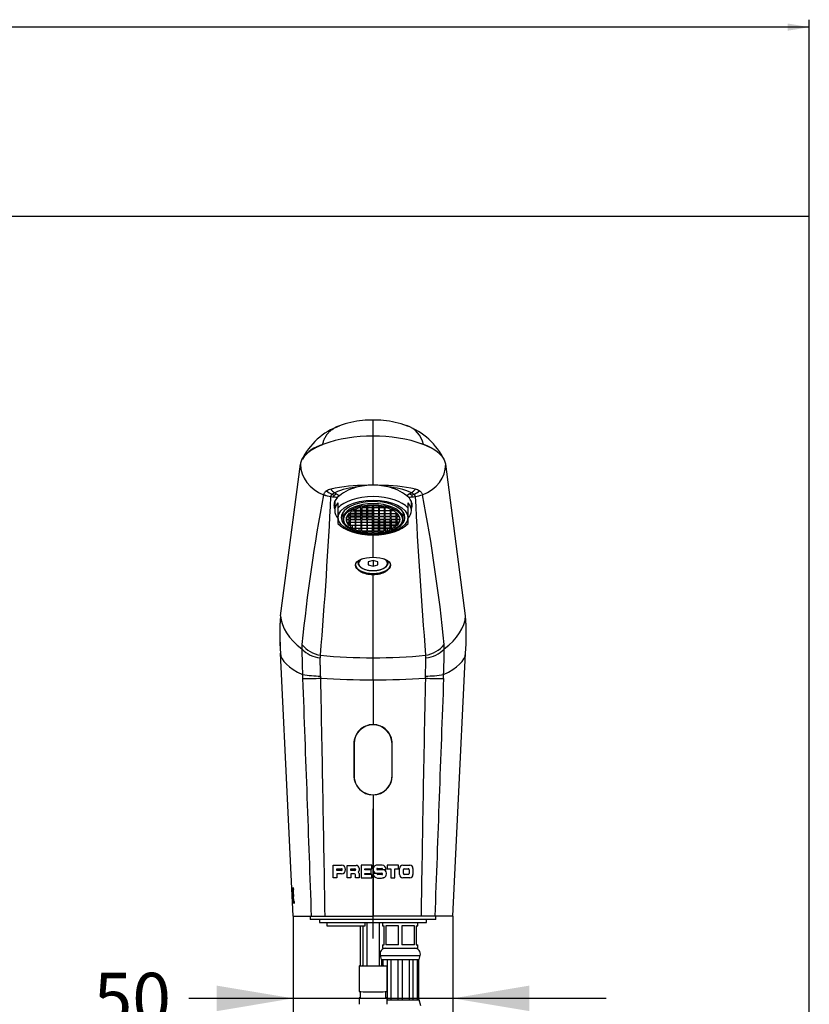
# Model space of a CAD drawing. Units: millimetres. Extents: x -58 to 679, y -11 to 891.
# Drawn here: x 432 to 679, y 582 to 891 of the extents above; entities that cross this region are included whole.
import ezdxf
from ezdxf.enums import TextEntityAlignment as Align
from ezdxf.lldxf.tags import DXFTag

# ---------------------------------------------------------------- set-up
doc = ezdxf.new("R2010")
doc.units = ezdxf.units.MM
for name, color, linetype in [('A941', 7, 'Continuous'), ('C502', 7, 'Continuous'), ('C505', 7, 'Continuous'), ('C507', 7, 'Continuous'), ('C509', 7, 'Continuous'), ('C510', 7, 'Continuous'), ('C517', 7, 'Continuous'), ('C723_CONNECTEUR_', 7, 'Continuous'), ('cadre', 7, 'Continuous'), ('Cartouche', 7, 'Continuous'), ('cotation', 7, 'Continuous'), ('DV1_Cartouche', 7, 'Continuous'), ('F470_MONTÉ', 7, 'Continuous'), ('F613', 7, 'Continuous'), ('G523', 7, 'Continuous'), ('W178', 7, 'Continuous')]:
    doc.layers.add(name, color=color, linetype=linetype)
doc.styles.add('SEACAD_Arial', font='txt')
doc.styles.add('SEACAD_ArialB', font='arialbd.ttf')
tags = doc.linetypes.add('CENTER2', pattern=[28.575, 19.05, -3.175, 3.175, -3.175]).pattern_tags.tags
tags[10:11] = [DXFTag(74, 4), DXFTag(75, 0), DXFTag(340, '0'), DXFTag(46, 0.0), DXFTag(50, 0.0), DXFTag(44, 0.0), DXFTag(45, 0.0)]
tags[8:9] = [DXFTag(74, 4), DXFTag(75, 0), DXFTag(340, '0'), DXFTag(46, 0.0), DXFTag(50, 0.0), DXFTag(44, 0.0), DXFTag(45, 0.0)]
tags[6:7] = [DXFTag(74, 4), DXFTag(75, 0), DXFTag(340, '0'), DXFTag(46, 0.0), DXFTag(50, 0.0), DXFTag(44, 0.0), DXFTag(45, 0.0)]
tags[4:5] = [DXFTag(74, 4), DXFTag(75, 0), DXFTag(340, '0'), DXFTag(46, 0.0), DXFTag(50, 0.0), DXFTag(44, 0.0), DXFTag(45, 0.0)]
doc.dimstyles.new('AA', dxfattribs={"dimtxt": 4.5, "dimasz": 6.75, "dimexe": 2.25, "dimexo": 0, "dimgap": 1.125, "dimtad": 0, "dimtih": 1, "dimtoh": 1, "dimdec": 0, "dimtxsty": 'SEACAD_Arial', "dimblk1": '_SE_FILLED', "dimblk2": '_SE_FILLED', "dimsah": 1, "dimcen": 0, "dimadec": 0, "dimazin": 0, "dimtfac": 0.7, "dimtdec": 3, "dimtmove": 0, "dimatfit": 3, "dimfxl": 1, "dimtolj": 1, "dimarcsym": 0})
doc.dimstyles.new('ISO', dxfattribs={"dimtxt": 16, "dimasz": 24, "dimexe": 8, "dimexo": 0, "dimgap": 4, "dimtad": 0, "dimtih": 1, "dimtoh": 1, "dimdec": 0, "dimtxsty": 'SEACAD_Arial', "dimblk1": '_SE_FILLED', "dimblk2": '_SE_FILLED', "dimsah": 1, "dimcen": 0, "dimadec": 0, "dimazin": 0, "dimtfac": 0.7, "dimtdec": 3, "dimtmove": 0, "dimatfit": 3, "dimfxl": 1, "dimtolj": 1, "dimarcsym": 0})

# ---------------------------------------------------------------- blocks, each defined once
blk = doc.blocks.new('SE')
at = {"layer": 'A941', "color": 7, "linetype": 'Continuous'}
for p, q in [((542.73, 721.19), (541.23, 720.75)), ((541.23, 720.75), (541.23, 719.89)), ((541.23, 719.89), (542.73, 719.46)), ((542.73, 721.19), (542.73, 719.46)), ((544.23, 720.75), (542.73, 721.19)), ((542.73, 719.46), (544.23, 719.89)), ((544.23, 719.89), (544.23, 720.75))]:
    blk.add_line(p, q, dxfattribs=at)
for centre, major_axis, start_param, end_param in [((542.73, 720.32), (4.52, 0), 2.502364, 6.283185), ((542.73, 720.32), (4.52, 0), 0, 0.642302), ((542.73, 720.62), (-4.66, 0), 3.377857, 3.415391)]:
    blk.add_ellipse(centre, major_axis=major_axis, ratio=0.5, start_param=start_param, end_param=end_param, dxfattribs=at)
for points, knots in [([(538.22, 721.21), (538.19, 721.16), (538.11, 721.02), (538.03, 720.76), (538, 720.45), (538.05, 720.14), (538.16, 719.85), (538.34, 719.56), (538.59, 719.29), (538.9, 719.04), (539.27, 718.81), (539.68, 718.6), (540.15, 718.42), (540.65, 718.28), (541.18, 718.16), (541.73, 718.08), (542.27, 718.04), (542.58, 718.04), (542.73, 718.04)], [0, 0, 0, 0, 0.031279, 0.096708, 0.160655, 0.223728, 0.286796, 0.350764, 0.416067, 0.482468, 0.549446, 0.616567, 0.683597, 0.750494, 0.817267, 0.883943, 0.950555, 1, 1, 1, 1]), ([(542.73, 718.04), (542.84, 718.04), (543.12, 718.04), (543.61, 718.07), (544.16, 718.14), (544.7, 718.25), (545.21, 718.39), (545.68, 718.56), (546.11, 718.76), (546.49, 718.99), (546.82, 719.24), (547.08, 719.51), (547.28, 719.81), (547.41, 720.11), (547.46, 720.43), (547.44, 720.73), (547.38, 720.96), (547.32, 721.06), (547.32, 721.07)], [0, 0, 0, 0, 0.036114, 0.104678, 0.173304, 0.241993, 0.310782, 0.379711, 0.448816, 0.518122, 0.587613, 0.657105, 0.726145, 0.794093, 0.860504, 0.925692, 0.990577, 1, 1, 1, 1])]:
    blk.add_open_spline(points, degree=3, knots=knots, dxfattribs=at)
at = {"layer": 'C502', "color": 7, "linetype": 'Continuous'}
for p, q in [((542.73, 760.13), (542.73, 765.18)), ((513.73, 703.9), (519.96, 751.36)), ((571.73, 703.9), (565.5, 751.36)), ((516.16, 642.28), (513.73, 692.16)), ((569.31, 642.28), (571.73, 692.16))]:
    blk.add_line(p, q, dxfattribs=at)
for centre, radius, start, end in [((541.95, 737.07), 28.07, 95.081, 110.3626), ((542.35, 735.51), 29.67, 89.253, 95.5743), ((543.15, 735.68), 29.5, 84.4456, 90.8036), ((543.51, 737.07), 28.07, 69.6374, 84.919), ((539.92, 742.99), 21.82, 110.7026, 153.716), ((545.54, 742.98), 21.83, 26.2906, 69.2908), ((550.96, 756.13), 7.67, 10.7504, 72.2547), ((541.95, 715.33), 44.81, 88.9968, 109.5215), ((543.46, 715.01), 45.13, 70.5513, 90.9303), ((530.21, 746.32), 11.7, 106.0504, 145.3664), ((524.13, 750.79), 4.2, 154.8449, 172.2173), ((530.21, 746.32), 11.7, 147.2854, 147.6628), ((561.34, 750.79), 4.2, 7.7765, 25.1613), ((594.85, 698.03), 81.33, 176.0205, 184.1398), ((490.61, 698.03), 81.33, 355.8602, 3.9795)]:
    blk.add_arc(centre, radius, start, end, dxfattribs=at)
for points, degree, knots in [([(526.97, 757.56), (527.05, 757.9), (527.14, 758.25), (527.37, 758.92), (527.51, 759.26), (527.75, 759.74), (527.83, 759.9), (528.01, 760.22), (528.11, 760.37), (528.27, 760.6), (528.33, 760.68), (528.44, 760.83), (528.49, 760.89), (528.66, 761.09), (528.78, 761.23), (528.97, 761.43), (529.03, 761.49), (529.17, 761.62), (529.23, 761.68), (529.44, 761.86), (529.59, 761.98), (530.03, 762.31), (530.35, 762.51), (530.85, 762.79), (531.02, 762.88), (531.21, 762.97), (531.23, 762.98), (531.4, 763.06), (531.56, 763.13), (531.87, 763.27), (532.03, 763.33), (532.18, 763.39)], 3, [0, 0, 0, 0, 0.125, 0.125, 0.25, 0.25, 0.3125, 0.3125, 0.375, 0.375, 0.4093744, 0.4093744, 0.4375, 0.4375, 0.5, 0.5, 0.53125, 0.53125, 0.5625, 0.5625, 0.625, 0.625, 0.75, 0.75, 0.8125, 0.8125, 0.8187487, 0.8187487, 0.875, 0.875, 0.928103, 0.928103, 0.928103, 0.928103]), ([(564.92, 753), (564.64, 753.49), (564.22, 753.97), (563.62, 754.65), (562.78, 755.28), (561.93, 755.92), (560.85, 756.49), (559.77, 757.06), (558.49, 757.56)], 2, [0.0742752, 0.0742752, 0.0742752, 0.25, 0.25, 0.5, 0.5, 0.75, 0.75, 1, 1, 1])]:
    blk.add_open_spline(points, degree=degree, knots=knots, dxfattribs=at)
for points, degree in [([(532.18, 763.39), (532.19, 763.39), (532.2, 763.39), (532.21, 763.4)], 3), ([(565.14, 752.58), (565.12, 752.61), (565.11, 752.65)], 2)]:
    blk.add_open_spline(points, degree=degree, dxfattribs=at)
at = {"layer": 'C505', "color": 7, "linetype": 'Continuous'}
for p, q in [((542.73, 744.81), (542.73, 760.13)), ((513.73, 703.9), (519.96, 751.36)), ((571.73, 703.9), (565.5, 751.36)), ((527.23, 741.81), (527.24, 741.81)), ((529.54, 741.24), (529.55, 741.29)), ((529.94, 741.91), (530.5, 741.7)), ((530.47, 741.13), (530.5, 741.7)), ((531.28, 742.06), (532.18, 741.48)), ((554.19, 742.06), (553.29, 741.48)), ((555.52, 741.91), (554.97, 741.7)), ((555.92, 741.24), (555.92, 741.29)), ((558.24, 741.81), (558.22, 741.81)), ((542.73, 722.21), (542.73, 729.21)), ((542.73, 690.76), (542.73, 716.71)), ((516.16, 642.28), (513.73, 692.16)), ((542.73, 683.84), (542.73, 690.76)), ((569.31, 642.28), (571.73, 692.16)), ((542.73, 683.84), (542.73, 669.82)), ((536.73, 663.83), (536.73, 653.83)), ((548.73, 653.83), (548.73, 663.83)), ((542.73, 647.82), (542.73, 609.84)), ((517.73, 609.84), (516.16, 642.28)), ((567.73, 609.84), (569.31, 642.28)), ((530.23, 621.84), (530.23, 625.78)), ((530.23, 625.78), (532.81, 625.78)), ((534.62, 625.76), (537.47, 625.76)), ((534.62, 621.85), (534.62, 625.76)), ((538.97, 625.79), (538.97, 621.84)), ((542.34, 625.79), (538.97, 625.79)), ((542.34, 624.73), (542.34, 625.79)), ((545.62, 625.86), (544.08, 625.86)), ((547.19, 625.8), (547.19, 624.72)), ((550.69, 625.8), (547.19, 625.8)), ((550.69, 624.72), (550.69, 625.8)), ((552.01, 625.78), (554.26, 625.78)), ((531.42, 624.72), (532.83, 624.72)), ((531.42, 624.17), (531.42, 624.72)), ((532.83, 624.17), (531.42, 624.17)), ((531.42, 623.12), (531.42, 621.84)), ((532.81, 623.12), (531.42, 623.12)), ((535.74, 624.67), (537.07, 624.67)), ((535.74, 624.21), (535.74, 624.67)), ((537.07, 624.21), (535.74, 624.21)), ((535.77, 623.08), (535.77, 621.85)), ((536.9, 623.08), (535.77, 623.08)), ((537.19, 621.85), (537.19, 622.79)), ((538.34, 624.89), (538.34, 624.16)), ((538.34, 623.18), (538.34, 621.85)), ((540.16, 624.73), (542.34, 624.73)), ((540.16, 624.34), (540.16, 624.73)), ((542.17, 624.34), (540.16, 624.34)), ((540.16, 623.27), (542.17, 623.27)), ((540.16, 622.92), (540.16, 623.27)), ((542.39, 622.92), (540.16, 622.92)), ((542.17, 623.27), (542.17, 624.34)), ((542.39, 621.84), (542.39, 622.92)), ((542.77, 624.97), (542.77, 624.4)), ((543.95, 623.18), (542.77, 623.18)), ((543.85, 623.31), (545.51, 623.31)), ((544.1, 624.81), (545.46, 624.81)), ((545.94, 624.37), (544.1, 624.37)), ((545.51, 622.88), (544.25, 622.88)), ((545.7, 624.48), (546.82, 624.48)), ((546.94, 623.09), (546.94, 623.37)), ((547.19, 624.72), (548.35, 624.72)), ((548.35, 624.72), (548.35, 621.87)), ((549.57, 624.72), (550.69, 624.72)), ((549.57, 621.87), (549.57, 624.72)), ((551.02, 622.91), (551.02, 624.79)), ((552.25, 623.17), (552.25, 624.46)), ((553.8, 622.95), (552.48, 622.95)), ((552.52, 624.73), (553.74, 624.73)), ((554.04, 624.42), (554.04, 623.19)), ((555.24, 624.8), (555.24, 622.9)), ((531.42, 621.84), (530.23, 621.84)), ((535.77, 621.85), (534.62, 621.85)), ((538.34, 621.85), (537.19, 621.85)), ((538.97, 621.84), (542.39, 621.84)), ((544.17, 621.8), (545.34, 621.8)), ((548.35, 621.87), (549.57, 621.87)), ((554.23, 621.89), (552.04, 621.89)), ((517.45, 618.24), (517.42, 618.84)), ((517.66, 616.64), (517.79, 616.64)), ((517.75, 618.84), (517.78, 618.24)), ((517.79, 616.64), (517.83, 616.04)), ((517.68, 613.84), (517.65, 614.43)), ((517.83, 616.04), (517.7, 616.04)), ((517.99, 614.43), (518.02, 613.84)), ((517.73, 609.84), (523.37, 609.84)), ((523.37, 609.84), (527.71, 609.84)), ((527.71, 609.84), (542.73, 609.84)), ((557.76, 609.84), (542.73, 609.84)), ((562.09, 609.84), (557.76, 609.84)), ((567.73, 609.84), (562.09, 609.84))]:
    blk.add_line(p, q, dxfattribs=at)
for centre, radius, start, end in [((542, 714.99), 45.15, 89.0725, 109.4272), ((543.47, 715.05), 45.09, 70.5604, 90.9399), ((524.13, 750.79), 4.2, 154.8061, 172.2222), ((561.34, 750.79), 4.2, 7.7815, 25.1902), ((531.06, 737.4), 6.3, 104.6914, 117.349), ((534.3, 751.05), 10.12, 232.7232, 244.5213), ((539.78, 700.56), 44.16, 88.7465, 103.5106), ((536.36, 750.38), 9.75, 224.9681, 234.6551), ((539.74, 721.54), 22.75, 94.3461, 113.3514), ((541.29, 729.7), 14.9, 102.7262, 127.727), ((542.83, 724.62), 20.19, 95.9437, 103.8158), ((542.73, 725.55), 19.26, 89.9899, 95.9174), ((542.74, 725.55), 19.26, 84.0826, 90.0101), ((545.69, 700.56), 44.16, 76.4894, 91.2535), ((542.63, 724.62), 20.19, 76.1842, 84.0563), ((545.73, 721.54), 22.75, 66.6486, 85.6539), ((544.28, 729.93), 14.65, 52.0577, 77.4891), ((549.11, 750.38), 9.75, 305.3455, 315.0312), ((551.17, 751.05), 10.12, 295.4787, 307.2768), ((554.4, 737.4), 6.3, 62.651, 75.3086), ((1071.83, 638.88), 554.23, 169.2985, 174.1966), ((-1125.73, 825.45), 1657.42, 355.36574, 357.08763), ((530.57, 751.28), 10.04, 250.6192, 264.1345), ((527.06, 741.84), 0.18, 344.7655, 347.7843), ((530.74, 751.28), 10.11, 249.7551, 263.2333), ((532.63, 738.72), 4.17, 117.2871, 130.1612), ((518.37, 769.34), 30.19, 293.6892, 295.3193), ((585.68, 824.73), 98.97, 236.2674, 236.6555), ((538.36, 733.96), 9.73, 129.4396, 133.6675), ((547.1, 733.96), 9.73, 46.3325, 50.5604), ((497.87, 827.62), 102.43, 303.3511, 303.7261), ((567.2, 769.57), 30.43, 244.6874, 246.3041), ((552.83, 738.72), 4.17, 49.8389, 62.7129), ((200.88, 724.7), 354.49, 2.6566, 2.7489), ((554.89, 751.28), 10.04, 275.8655, 289.3808), ((554.73, 751.28), 10.1, 276.7656, 290.2461), ((2211.2, 825.45), 1657.42, 182.91237, 184.63426), ((558.4, 741.84), 0.18, 192.2157, 195.2345), ((13.64, 638.88), 554.23, 5.8034, 10.7015), ((594.85, 698.03), 81.33, 175.8602, 184.1398), ((490.61, 698.03), 81.33, 355.8602, 4.1398), ((526.34, 694.3), 5.93, 174.0151, 187.9585), ((527.78, 700.87), 9.45, 219.0231, 260.7659), ((557.69, 700.86), 9.44, 279.2096, 321.0015), ((559.13, 694.3), 5.93, 352.0415, 5.9849), ((780.86, 696.23), 260.44, 180.5994, 182.3593), ((524.13, 695.99), 4.45, 213.8556, 214.729), ((526.95, 699.73), 9.02, 224.0956, 265.0404), ((528.02, 690.92), 1.86, 160.4946, 185.5648), ((557.45, 690.92), 1.86, 354.4352, 19.5054), ((558.52, 699.73), 9.02, 274.9596, 315.9044), ((304.61, 696.23), 260.44, 357.6407, 359.4006), ((561.34, 695.99), 4.45, 325.271, 326.1444), ((540.36, 685.03), 19.73, 178.5998, 182.2759), ((527.01, 724.8), 39.8, 260.7803, 268.9703), ((520.6, 825.82), 141.57, 270.0183, 272.3237), ((530.82, 684.99), 4.52, 179.7483, 187.9013), ((-14690.79, 368.16), 15220.41, 0.909808, 1.190408), ((15776.25, 368.16), 15220.41, 178.809592, 179.090192), ((554.65, 684.99), 4.52, 352.0988, 0.2516), ((564.42, 804.1), 119.86, 267.4674, 270.1906), ((558.59, 723.25), 38.25, 270.8637, 279.3856), ((545.11, 685.03), 19.73, 357.7241, 1.4002), ((542.73, 663.83), 6, 89.9529, 179.9858), ((542.74, 663.83), 6, 0.0141, 90.0471), ((542.74, 653.86), 6.01, 180.0111, 216.9609), ((542.74, 653.83), 6, 179.9979, 269.9526), ((542.73, 653.83), 6, 270.0474, 0.0021), ((542.72, 653.86), 6.01, 323.0378, 359.9902), ((541.96, 653.24), 5.01, 216.6606, 225.9198), ((541.78, 652.1), 4, 235.4304, 243.3879), ((542.73, 653.85), 5.99, 242.7705, 269.9965), ((542.73, 653.85), 5.99, 270.0042, 297.2288), ((543.57, 652.29), 4.22, 296.82, 304.3616), ((543.5, 653.24), 5.01, 314.0804, 323.3393), ((532.81, 624.45), 1.33, 270, 90), ((537.47, 624.89), 0.871, 0, 90), ((544.05, 624.48), 1.37, 88.6719, 159.3892), ((545.42, 624.46), 1.4, 0.4806, 82.0168), ((552.01, 624.79), 0.989, 90, 180), ((554.26, 624.8), 0.98, 0, 90), ((532.83, 624.44), 0.274, 270, 90), ((536.9, 622.79), 0.289, 0, 90), ((537.07, 624.44), 0.23, 270, 90), ((537.72, 624.16), 0.625, 301.6576, 0), ((537.87, 623.18), 0.475, 0, 68.0023), ((543.85, 624.4), 1.09, 180, 270), ((544.17, 623.2), 1.39, 180.834, 270), ((544.1, 624.59), 0.217, 90, 270), ((544.25, 623.18), 0.301, 180, 270), ((545.42, 624.53), 0.285, 350.118, 81.9368), ((545.51, 623.09), 0.218, 270, 90), ((545.94, 623.37), 0.999, 0, 90), ((545.7, 623.09), 1.23, 286.1831, 0), ((552.04, 622.91), 1.02, 180, 270), ((552.52, 624.46), 0.269, 90, 180), ((552.48, 623.17), 0.225, 180, 270), ((553.74, 624.42), 0.302, 0, 90), ((553.8, 623.19), 0.242, 270, 0), ((554.23, 622.9), 1.01, 270, 0), ((545.34, 624.25), 2.45, 269.9623, 286.7621), ((546.81, 617.87), 29.41, 178.2133, 187.8918), ((546.81, 617.87), 29.41, 178.1183, 178.127), ((537.84, 617.4), 20.41, 177.7504, 188.3658), ((546.89, 617.88), 29.43, 178.4479, 179.5162), ((537.84, 617.4), 20.41, 177.6444, 177.6542), ((530.89, 617.05), 13.26, 172.4599, 194.0446), ((530.89, 617.05), 13.26, 172.2615, 172.2893), ((546.89, 617.88), 29.43, 186.4364, 187.5978)]:
    blk.add_arc(centre, radius, start, end, dxfattribs=at)
for centre, major_axis, ratio, start_param, end_param in [((531.85, 751.25), (-11.88, 0.43), 0.865883, 0.031369, 1.202817), ((553.61, 751.25), (11.88, 0.43), 0.865883, 5.080368, 6.251816), ((542.73, 826.97), (-99.93, 3.62), 0.865884, 1.469883, 1.479209), ((542.73, 826.97), (-99.93, 3.62), 0.865883, 1.47921, 1.491007), ((542.73, 826.97), (99.93, 3.62), 0.865883, -1.491007, -1.47921), ((542.73, 826.97), (99.93, 3.62), 0.865884, -1.479209, -1.469883), ((542.73, 740.9), (-12.25, 0), 0.5, 0.195633, 0.202376), ((542.73, 740.9), (-12.25, 0), 0.5, -3.343968, -3.334677), ((542.73, 719.89), (5.5, 0), 0.5, 3.141593, 6.283185), ((560.71, 704.59), (-47, 0), 0.457341, 0.031899, 0.541388), ((524.76, 704.59), (47, 0), 0.457341, 5.741798, 6.251286), ((563.72, 692.39), (-50, 0), 0.271199, 0.017233, 0.532032), ((542.73, 727.35), (80, 0), 0.457341, 4.505091, 4.712389), ((542.73, 727.35), (-80, 0), 0.457341, 1.570796, 1.778095), ((521.74, 692.39), (50, 0), 0.271199, 5.751153, 6.265952), ((542.73, 702.82), (-70, 0), 0.271199, 1.334439, 1.570796), ((542.73, 702.82), (70, 0), 0.271199, 4.712389, 4.948746)]:
    blk.add_ellipse(centre, major_axis=major_axis, ratio=ratio, start_param=start_param, end_param=end_param, dxfattribs=at)
for points, degree, knots in [([(520.33, 752.58), (520.65, 753.29), (521.25, 753.97), (521.85, 754.65), (522.69, 755.29), (523.54, 755.92), (524.62, 756.49), (525.7, 757.07), (526.99, 757.57)], 2, [0, 0, 0, 0.25, 0.25, 0.5, 0.5, 0.75, 0.75, 1, 1, 1]), ([(565.14, 752.58), (565.06, 752.75), (564.97, 752.93), (564.52, 753.66), (564.04, 754.22), (562.83, 755.28), (562.1, 755.79), (560.43, 756.73), (559.5, 757.17), (558.48, 757.57)], 3, [0, 0, 0, 0, 0.091587, 0.091587, 0.396347, 0.396347, 0.701107, 0.701107, 1, 1, 1, 1]), ([(528.17, 742.99), (528.02, 742.91), (527.9, 742.83), (527.68, 742.65), (527.59, 742.55), (527.45, 742.33), (527.4, 742.22), (527.34, 742.06), (527.32, 742.01), (527.28, 741.9), (527.25, 741.85), (527.23, 741.81)], 3, [0, 0, 0, 0, 0.25, 0.25, 0.5, 0.5, 0.75, 0.75, 0.875, 0.875, 1, 1, 1, 1]), ([(557.3, 742.99), (557.44, 742.91), (557.57, 742.83), (557.78, 742.65), (557.87, 742.55), (558.01, 742.33), (558.06, 742.22), (558.13, 742.06), (558.15, 742.01), (558.19, 741.9), (558.21, 741.85), (558.24, 741.81)], 3, [0, 0, 0, 0, 0.25, 0.25, 0.5, 0.5, 0.75, 0.75, 0.875, 0.875, 1, 1, 1, 1]), ([(529.55, 741.29), (529.55, 741.32), (529.55, 741.35), (529.56, 741.4), (529.57, 741.43), (529.6, 741.51), (529.63, 741.56), (529.74, 741.71), (529.83, 741.81), (529.94, 741.91)], 3, [0, 0, 0, 0, 0.125, 0.125, 0.25, 0.25, 0.5, 0.5, 1, 1, 1, 1]), ([(531.64, 741), (531.2, 740.58), (530.89, 740.13), (530.51, 739.17), (530.44, 738.67), (530.54, 737.88), (530.61, 737.6), (530.72, 737.32)], 3, [0, 0, 0, 0, 0.125, 0.125, 0.25, 0.25, 0.3163471, 0.3163471, 0.3163471, 0.3163471]), ([(554.74, 737.32), (554.85, 737.6), (554.92, 737.88), (555.02, 738.67), (554.96, 739.17), (554.58, 740.13), (554.26, 740.58), (553.82, 741)], 3, [0.6835104, 0.6835104, 0.6835104, 0.6835104, 0.75, 0.75, 0.875, 0.875, 1, 1, 1, 1]), ([(555.92, 741.29), (555.92, 741.32), (555.92, 741.35), (555.91, 741.4), (555.9, 741.43), (555.87, 741.51), (555.83, 741.56), (555.73, 741.71), (555.63, 741.81), (555.52, 741.91)], 3, [0, 0, 0, 0, 0.125, 0.125, 0.25, 0.25, 0.5, 0.5, 1, 1, 1, 1]), ([(542.73, 716.71), (541.28, 716.71), (539.86, 717.09), (537.83, 718.25), (537.23, 719.03), (537.23, 720.47), (537.81, 721.12), (539.87, 721.99), (541.28, 722.21), (542.73, 722.21)], 3, [0, 0, 0, 0, 0.25, 0.25, 0.5, 0.5, 0.75, 0.75, 1, 1, 1, 1]), ([(542.73, 722.21), (544.19, 722.21), (545.61, 721.99), (547.63, 721.12), (548.23, 720.47), (548.23, 719.03), (547.65, 718.26), (545.6, 717.08), (544.19, 716.71), (542.73, 716.71)], 3, [0, 0, 0, 0, 0.25, 0.25, 0.5, 0.5, 0.75, 0.75, 1, 1, 1, 1]), ([(520.46, 693.48), (520.46, 693.48), (520.46, 693.48), (520.46, 693.48), (520.47, 693.47), (520.47, 693.46), (520.47, 693.45)], 3, [0, 0, 0, 0, 0.001282, 0.001282, 0.001282, 1, 1, 1, 1]), ([(526.3, 685), (526.3, 685.57), (526.28, 686.12), (526.26, 686.93), (526.25, 687.2), (526.23, 687.72), (526.23, 687.97), (526.2, 688.7), (526.19, 689.16), (526.18, 689.8), (526.18, 690), (526.17, 690.38), (526.17, 690.57), (526.17, 690.74)], 3, [0, 0, 0, 0, 0.25, 0.25, 0.375, 0.375, 0.5, 0.5, 0.75, 0.75, 0.875, 0.875, 1, 1, 1, 1]), ([(559.17, 685), (559.17, 685.57), (559.18, 686.12), (559.2, 686.93), (559.21, 687.2), (559.23, 687.72), (559.24, 687.97), (559.26, 688.7), (559.27, 689.16), (559.28, 689.8), (559.29, 690), (559.29, 690.38), (559.29, 690.57), (559.3, 690.74)], 3, [0, 0, 0, 0, 0.25, 0.25, 0.375, 0.375, 0.5, 0.5, 0.75, 0.75, 0.875, 0.875, 1, 1, 1, 1]), ([(565, 693.48), (565, 693.48), (565, 693.48), (565, 693.48), (565, 693.47), (565, 693.46), (565, 693.45)], 3, [0, 0, 0, 0, 0.001282, 0.001282, 0.001282, 1, 1, 1, 1]), ([(518.02, 613.87), (517.95, 613.96), (517.89, 614.2), (517.77, 615.03), (517.71, 615.68), (517.64, 616.99), (517.63, 617.64), (517.66, 618.47), (517.69, 618.71), (517.75, 618.8)], 3, [0.0531419, 0.0531419, 0.0531419, 0.0531419, 0.25, 0.25, 0.5, 0.5, 0.75, 0.75, 0.9435191, 0.9435191, 0.9435191, 0.9435191]), ([(517.78, 618.24), (517.77, 618.24), (517.77, 618.24), (517.76, 618.23), (517.74, 618.21), (517.72, 618.18), (517.71, 618.13), (517.69, 618.06), (517.68, 617.98), (517.67, 617.89), (517.66, 617.79), (517.66, 617.68), (517.65, 617.55), (517.65, 617.42), (517.65, 617.27), (517.65, 617.12), (517.65, 616.97), (517.66, 616.83), (517.66, 616.72), (517.66, 616.66), (517.66, 616.64)], 3, [0, 0, 0, 0, 0.03135, 0.062694, 0.124932, 0.187211, 0.249991, 0.312554, 0.374755, 0.437081, 0.499918, 0.562386, 0.62458, 0.686991, 0.749846, 0.812226, 0.874432, 0.936957, 0.968476, 1, 1, 1, 1]), ([(517.7, 616.04), (517.7, 616.01), (517.7, 615.96), (517.71, 615.85), (517.72, 615.71), (517.74, 615.55), (517.75, 615.4), (517.77, 615.26), (517.78, 615.13), (517.8, 615), (517.82, 614.89), (517.84, 614.78), (517.86, 614.69), (517.88, 614.61), (517.9, 614.55), (517.92, 614.5), (517.95, 614.46), (517.96, 614.44), (517.98, 614.44), (517.98, 614.43), (517.99, 614.43)], 3, [0, 0, 0, 0, 0.031344, 0.062698, 0.124934, 0.187215, 0.25, 0.312566, 0.374782, 0.437128, 0.49997, 0.562435, 0.624638, 0.687053, 0.749905, 0.81229, 0.874489, 0.936976, 0.968494, 1, 1, 1, 1])]:
    blk.add_open_spline(points, degree=degree, knots=knots, dxfattribs=at)
for points in [[(520.65, 684.25), (521.56, 659.45), (522.48, 634.64), (523.37, 609.84)], [(564.82, 684.25), (563.9, 659.45), (562.99, 634.64), (562.09, 609.84)]]:
    blk.add_open_spline(points, degree=3, dxfattribs=at)
at = {"layer": 'C507', "color": 7, "linetype": 'Continuous'}
for p, q in [((525.98, 608.84), (525.98, 607.84)), ((525.98, 607.84), (559.48, 607.84)), ((559.48, 607.84), (559.48, 608.84))]:
    blk.add_line(p, q, dxfattribs=at)
at = {"layer": 'C509', "color": 7, "linetype": 'Continuous'}
for p, q in [((528.23, 607.84), (528.23, 606.84)), ((540.23, 606.84), (540.23, 607.84)), ((528.23, 606.84), (540.23, 606.84))]:
    blk.add_line(p, q, dxfattribs=at)
at = {"layer": 'C510', "color": 7, "linetype": 'Continuous'}
blk.add_line((545.96, 621.9), (545.88, 621.83), dxfattribs=at)
at = {"layer": 'C517', "color": 7, "linetype": 'Continuous'}
for p, q in [((536.78, 663.83), (536.74, 663.92)), ((536.74, 663.92), (536.74, 653.92)), ((536.78, 663.83), (536.78, 653.83)), ((548.68, 663.83), (548.73, 663.92)), ((548.68, 653.83), (548.68, 663.83)), ((548.73, 653.92), (548.73, 663.92)), ((536.78, 653.83), (536.74, 653.92)), ((548.68, 653.83), (548.73, 653.92)), ((537.54, 650.92), (537.58, 650.86)), ((547.88, 650.86), (547.92, 650.92))]:
    blk.add_line(p, q, dxfattribs=at)
for centre, start, end in [((542.73, 663.82), 0.0827, 179.9173), ((542.73, 653.83), 179.9859, 0.0141)]:
    blk.add_arc(centre, 5.95, start, end, dxfattribs=at)
at = {"layer": 'C723_CONNECTEUR_', "color": 7, "linetype": 'Continuous'}
for p, q in [((540.73, 607.84), (540.73, 594.34)), ((544.73, 594.34), (544.73, 607.84)), ((538.33, 594.27), (538.33, 586.27)), ((547.13, 586.27), (547.13, 594.27)), ((538.73, 586.24), (538.73, 584.27)), ((546.73, 584.27), (546.73, 586.24)), ((538.33, 584.27), (538.33, 582.27)), ((547.13, 582.27), (547.13, 584.27))]:
    blk.add_line(p, q, dxfattribs=at)
for major_axis in [(-4.4, 0), (-3.4, 0)]:
    blk.add_ellipse((542.73, 594.27), major_axis=major_axis, ratio=0.017452, dxfattribs=at)
for centre, major_axis, start_param, end_param in [((542.73, 586.27), (-4.4, 0), 0, 3.141593), ((542.73, 584.27), (-4.4, 0), 5.853486, 6.283185), ((542.73, 584.27), (-4.4, 0), 0, 3.571292), ((542.73, 584.27), (4, 0), 3.141593, 6.283185)]:
    blk.add_ellipse(centre, major_axis=major_axis, ratio=0.017452, start_param=start_param, end_param=end_param, dxfattribs=at)
at = {"layer": 'DV1_Cartouche', "color": 7, "linetype": 'CENTER2'}
blk.add_line((542.73, 602.91), (542.73, 643.46), dxfattribs=at)
at = {"layer": 'F470_MONTÉ', "color": 7, "linetype": 'Continuous'}
for p, q in [((545.73, 607.84), (545.73, 606.84)), ((556.73, 606.84), (556.73, 607.84)), ((545.73, 606.84), (546.23, 606.84)), ((546.23, 600.84), (546.23, 606.84)), ((546.75, 606.84), (546.75, 600.84)), ((550.72, 606.84), (546.75, 606.84)), ((550.72, 600.84), (550.72, 606.84)), ((551.75, 606.84), (551.75, 600.84)), ((555.72, 606.84), (551.75, 606.84)), ((555.72, 600.84), (555.72, 606.84)), ((556.23, 606.84), (556.23, 600.84)), ((556.23, 606.84), (556.73, 606.84)), ((545.73, 600.84), (546.23, 600.84)), ((545.73, 600.84), (545.73, 599.84)), ((545.73, 599.84), (556.73, 599.84)), ((550.72, 600.84), (546.75, 600.84)), ((555.72, 600.84), (551.75, 600.84)), ((556.23, 600.84), (556.73, 600.84)), ((556.73, 599.84), (556.73, 600.84)), ((544.97, 597.57), (557.5, 597.57)), ((544.97, 597.57), (545.31, 596.31)), ((545.41, 596.31), (545.31, 596.31)), ((545.41, 596.31), (545.88, 596.31)), ((545.41, 596.31), (545.41, 594.33)), ((545.88, 594.32), (545.88, 596.31)), ((545.88, 596.31), (547.16, 596.31)), ((547.16, 596.31), (548.4, 596.31)), ((547.16, 596.31), (547.16, 583.7)), ((548.4, 583.7), (548.4, 596.31)), ((548.4, 596.31), (550.46, 596.31)), ((550.46, 596.31), (552, 596.31)), ((550.46, 596.31), (550.46, 583.7)), ((552, 583.7), (552, 596.31)), ((552, 596.31), (554.06, 596.31)), ((554.06, 596.31), (555.31, 596.31)), ((554.06, 596.31), (554.06, 583.7)), ((555.31, 583.7), (555.31, 596.31)), ((555.31, 596.31), (556.58, 596.31)), ((556.58, 596.31), (557.06, 596.31)), ((556.58, 596.31), (556.58, 583.7)), ((557.06, 583.7), (557.06, 596.31)), ((557.06, 596.31), (557.16, 596.31)), ((557.16, 596.31), (557.5, 597.57)), ((547.13, 583.7), (547.16, 583.7)), ((547.16, 583.7), (548.4, 583.7)), ((548.4, 583.7), (550.46, 583.7)), ((550.46, 583.7), (552, 583.7)), ((552, 583.7), (554.06, 583.7)), ((554.06, 583.7), (555.31, 583.7)), ((555.31, 583.7), (556.58, 583.7)), ((556.58, 583.7), (557.06, 583.7)), ((557.06, 583.7), (557.16, 583.7)), ((557.66, 581.84), (557.16, 583.7))]:
    blk.add_line(p, q, dxfattribs=at)
for centre, start, end in [((546.71, 598.04), 90, 195), ((555.76, 598.04), 345, 90)]:
    blk.add_arc(centre, 1.8, start, end, dxfattribs=at)
at = {"layer": 'F613', "color": 7, "linetype": 'Continuous'}
for p, q in [((523.03, 609.84), (523.03, 608.84)), ((562.43, 608.84), (523.03, 608.84)), ((562.43, 608.84), (562.43, 609.84))]:
    blk.add_line(p, q, dxfattribs=at)
at = {"layer": 'G523', "color": 7, "linetype": 'Continuous'}
for p, q in [((538.73, 606.84), (538.73, 594.3)), ((539.5, 606.84), (539.5, 594.3))]:
    blk.add_line(p, q, dxfattribs=at)
at = {"layer": 'W178', "color": 7, "linetype": 'Continuous'}
for p, q in [((530.73, 739.72), (530.73, 736.83)), ((531.73, 739.23), (531.73, 737.61)), ((531.73, 737.61), (531.73, 732.81)), ((536.2, 736.73), (537.11, 736.73)), ((537.11, 736.87), (536.43, 736.87)), ((537.11, 736.87), (537.11, 737.21)), ((537.11, 735.95), (537.11, 736.73)), ((537.38, 737.32), (537.38, 736.87)), ((538.94, 736.87), (537.38, 736.87)), ((537.38, 736.73), (538.94, 736.73)), ((537.38, 736.73), (537.38, 735.95)), ((538.94, 737.65), (538.28, 737.65)), ((538.75, 737.78), (538.94, 737.78)), ((538.94, 737.78), (538.94, 737.83)), ((538.94, 736.87), (538.94, 737.65)), ((538.94, 735.95), (538.94, 736.73)), ((539.21, 737.9), (539.21, 737.78)), ((539.21, 737.78), (540.77, 737.78)), ((539.21, 737.65), (539.21, 736.87)), ((540.77, 737.65), (539.21, 737.65)), ((540.77, 736.87), (539.21, 736.87)), ((539.21, 736.73), (540.77, 736.73)), ((539.21, 736.73), (539.21, 735.95)), ((540.77, 737.78), (540.77, 738.17)), ((540.77, 736.87), (540.77, 737.65)), ((540.77, 735.95), (540.77, 736.73)), ((541.04, 738.2), (541.04, 737.78)), ((541.04, 737.78), (542.6, 737.78)), ((542.6, 737.65), (541.04, 737.65)), ((541.04, 737.65), (541.04, 736.87)), ((542.6, 736.87), (541.04, 736.87)), ((541.04, 736.73), (542.6, 736.73)), ((541.04, 736.73), (541.04, 735.95)), ((542.6, 737.78), (542.6, 738.28)), ((542.6, 736.87), (542.6, 737.65)), ((542.6, 735.95), (542.6, 736.73)), ((542.87, 738.28), (542.87, 737.78)), ((542.87, 737.78), (544.43, 737.78)), ((542.87, 737.65), (542.87, 736.87)), ((544.43, 737.65), (542.87, 737.65)), ((542.87, 736.87), (544.43, 736.87)), ((542.87, 736.73), (542.87, 735.95)), ((544.43, 736.73), (542.87, 736.73)), ((544.43, 738.2), (544.43, 737.78)), ((544.43, 737.65), (544.43, 736.87)), ((544.43, 736.73), (544.43, 735.95)), ((544.7, 737.78), (544.7, 738.17)), ((544.7, 737.78), (546.26, 737.78)), ((544.7, 736.87), (544.7, 737.65)), ((546.26, 737.65), (544.7, 737.65)), ((544.7, 736.87), (546.26, 736.87)), ((544.7, 735.95), (544.7, 736.73)), ((546.26, 736.73), (544.7, 736.73)), ((546.26, 737.9), (546.26, 737.78)), ((546.26, 737.65), (546.26, 736.87)), ((546.26, 736.73), (546.26, 735.95)), ((546.53, 737.78), (546.53, 737.83)), ((546.53, 737.78), (546.71, 737.78)), ((546.53, 736.87), (546.53, 737.65)), ((547.18, 737.65), (546.53, 737.65)), ((546.53, 736.87), (548.09, 736.87)), ((546.53, 735.95), (546.53, 736.73)), ((548.09, 736.73), (546.53, 736.73)), ((548.09, 737.32), (548.09, 736.87)), ((548.09, 736.73), (548.09, 735.95)), ((548.36, 736.87), (548.36, 737.21)), ((548.36, 736.87), (549.04, 736.87)), ((548.36, 735.95), (548.36, 736.73)), ((549.27, 736.73), (548.36, 736.73)), ((553.73, 737.61), (553.73, 739.23)), ((553.73, 732.81), (553.73, 737.61)), ((554.73, 736.83), (554.73, 739.72)), ((533.28, 736.3), (533.28, 734.27)), ((534.28, 734.12), (535.28, 734.12)), ((535.28, 733.99), (534.28, 733.99)), ((534.45, 734.9), (535.28, 734.9)), ((534.45, 733.99), (534.45, 733.21)), ((535.28, 735.04), (534.51, 735.04)), ((535.05, 735.82), (535.28, 735.82)), ((535.28, 735.95), (535.18, 735.95)), ((535.28, 735.95), (535.28, 736.05)), ((535.28, 735.04), (535.28, 735.82)), ((535.28, 734.12), (535.28, 734.9)), ((535.28, 733.21), (535.28, 733.99)), ((535.55, 736.28), (535.55, 735.95)), ((537.11, 735.95), (535.55, 735.95)), ((535.55, 735.82), (537.11, 735.82)), ((535.55, 735.82), (535.55, 735.04)), ((537.11, 735.04), (535.55, 735.04)), ((535.55, 734.9), (537.11, 734.9)), ((535.55, 734.9), (535.55, 734.12)), ((535.55, 734.12), (537.11, 734.12)), ((537.11, 733.99), (535.55, 733.99)), ((535.55, 733.99), (535.55, 733.21)), ((537.11, 735.04), (537.11, 735.82)), ((537.11, 734.12), (537.11, 734.9)), ((537.11, 733.99), (537.11, 733.21)), ((538.94, 735.95), (537.38, 735.95)), ((537.38, 735.82), (538.94, 735.82)), ((537.38, 735.82), (537.38, 735.04)), ((538.94, 735.04), (537.38, 735.04)), ((537.38, 734.9), (538.94, 734.9)), ((537.38, 734.9), (537.38, 734.12)), ((537.38, 734.12), (538.94, 734.12)), ((538.94, 733.99), (537.38, 733.99)), ((537.38, 733.21), (537.38, 733.99)), ((538.94, 735.04), (538.94, 735.82)), ((538.94, 734.12), (538.94, 734.9)), ((538.94, 733.99), (538.94, 733.21)), ((540.77, 735.95), (539.21, 735.95)), ((539.21, 735.82), (540.77, 735.82)), ((539.21, 735.82), (539.21, 735.04)), ((540.77, 735.04), (539.21, 735.04)), ((539.21, 734.9), (540.77, 734.9)), ((539.21, 734.9), (539.21, 734.12)), ((539.21, 734.12), (540.77, 734.12)), ((540.77, 733.99), (539.21, 733.99)), ((539.21, 733.21), (539.21, 733.99)), ((540.77, 735.04), (540.77, 735.82)), ((540.77, 734.12), (540.77, 734.9)), ((540.77, 733.99), (540.77, 733.21)), ((542.6, 735.95), (541.04, 735.95)), ((541.04, 735.82), (542.6, 735.82)), ((541.04, 735.82), (541.04, 735.04)), ((542.6, 735.04), (541.04, 735.04)), ((541.04, 734.9), (542.6, 734.9)), ((541.04, 734.9), (541.04, 734.12)), ((541.04, 734.12), (542.6, 734.12)), ((542.6, 733.99), (541.04, 733.99)), ((541.04, 733.21), (541.04, 733.99)), ((542.6, 735.04), (542.6, 735.82)), ((542.6, 734.12), (542.6, 734.9)), ((542.6, 733.21), (542.6, 733.99)), ((542.87, 735.95), (544.43, 735.95)), ((542.87, 735.82), (542.87, 735.04)), ((544.43, 735.82), (542.87, 735.82)), ((542.87, 735.04), (544.43, 735.04)), ((542.87, 734.9), (542.87, 734.12)), ((544.43, 734.9), (542.87, 734.9)), ((542.87, 734.12), (544.43, 734.12)), ((542.87, 733.99), (542.87, 733.21)), ((544.43, 733.99), (542.87, 733.99)), ((544.43, 735.82), (544.43, 735.04)), ((544.43, 734.9), (544.43, 734.12)), ((544.43, 733.21), (544.43, 733.99)), ((544.7, 735.95), (546.26, 735.95)), ((546.26, 735.82), (544.7, 735.82)), ((544.7, 735.04), (544.7, 735.82)), ((544.7, 735.04), (546.26, 735.04)), ((544.7, 734.12), (544.7, 734.9)), ((546.26, 734.9), (544.7, 734.9)), ((544.7, 734.12), (546.26, 734.12)), ((546.26, 733.99), (544.7, 733.99)), ((544.7, 733.99), (544.7, 733.21)), ((546.26, 735.82), (546.26, 735.04)), ((546.26, 734.9), (546.26, 734.12)), ((546.26, 733.21), (546.26, 733.99)), ((546.53, 735.95), (548.09, 735.95)), ((548.09, 735.82), (546.53, 735.82)), ((546.53, 735.04), (546.53, 735.82)), ((546.53, 735.04), (548.09, 735.04)), ((546.53, 734.12), (546.53, 734.9)), ((548.09, 734.9), (546.53, 734.9)), ((546.53, 734.12), (548.09, 734.12)), ((546.53, 733.99), (546.53, 733.21)), ((548.09, 733.99), (546.53, 733.99)), ((548.09, 735.82), (548.09, 735.04)), ((548.09, 734.9), (548.09, 734.12)), ((548.09, 733.21), (548.09, 733.99)), ((548.36, 735.95), (549.92, 735.95)), ((549.92, 735.82), (548.36, 735.82)), ((548.36, 735.04), (548.36, 735.82)), ((548.36, 735.04), (549.92, 735.04)), ((548.36, 734.12), (548.36, 734.9)), ((549.92, 734.9), (548.36, 734.9)), ((548.36, 734.12), (549.92, 734.12)), ((548.36, 733.99), (548.36, 733.21)), ((549.92, 733.99), (548.36, 733.99)), ((549.92, 735.95), (549.92, 736.28)), ((549.92, 735.04), (549.92, 735.82)), ((549.92, 734.12), (549.92, 734.9)), ((549.92, 733.21), (549.92, 733.99)), ((550.19, 736.05), (550.19, 735.95)), ((550.19, 735.95), (550.28, 735.95)), ((550.19, 735.82), (550.19, 735.04)), ((550.41, 735.82), (550.19, 735.82)), ((550.19, 735.04), (550.95, 735.04)), ((550.19, 734.9), (550.19, 734.12)), ((551.01, 734.9), (550.19, 734.9)), ((550.19, 734.12), (551.18, 734.12)), ((551.18, 733.99), (550.19, 733.99)), ((550.19, 733.99), (550.19, 733.21)), ((551.01, 733.99), (551.01, 733.21)), ((552.18, 734.27), (552.18, 736.3)), ((534.45, 733.21), (535.28, 733.21)), ((535.28, 733.07), (534.51, 733.07)), ((535.05, 733.07), (535.05, 732.29)), ((535.05, 732.29), (535.28, 732.29)), ((535.28, 732.16), (535.18, 732.16)), ((535.28, 732.29), (535.28, 733.07)), ((535.28, 732.07), (535.28, 732.16)), ((535.55, 733.21), (537.11, 733.21)), ((535.55, 733.07), (535.55, 732.29)), ((537.11, 733.07), (535.55, 733.07)), ((535.55, 732.29), (537.11, 732.29)), ((535.55, 732.16), (535.55, 731.83)), ((537.11, 732.16), (535.55, 732.16)), ((536.2, 732.16), (536.2, 731.38)), ((536.2, 731.38), (537.11, 731.38)), ((537.11, 731.24), (536.43, 731.24)), ((537.11, 733.07), (537.11, 732.29)), ((537.11, 732.16), (537.11, 731.38)), ((537.11, 731.24), (537.11, 730.9)), ((537.38, 733.21), (538.94, 733.21)), ((537.38, 732.29), (537.38, 733.07)), ((538.94, 733.07), (537.38, 733.07)), ((537.38, 732.29), (538.94, 732.29)), ((538.94, 732.16), (537.38, 732.16)), ((537.38, 731.38), (537.38, 732.16)), ((537.38, 731.38), (538.94, 731.38)), ((537.38, 730.79), (537.38, 731.24)), ((538.94, 731.24), (537.38, 731.24)), ((538.28, 731.24), (538.28, 730.46)), ((538.94, 733.07), (538.94, 732.29)), ((538.94, 732.16), (538.94, 731.38)), ((538.94, 731.24), (538.94, 730.46)), ((539.21, 733.21), (540.77, 733.21)), ((539.21, 732.29), (539.21, 733.07)), ((540.77, 733.07), (539.21, 733.07)), ((539.21, 732.29), (540.77, 732.29)), ((540.77, 732.16), (539.21, 732.16)), ((539.21, 731.38), (539.21, 732.16)), ((539.21, 731.38), (540.77, 731.38)), ((540.77, 731.24), (539.21, 731.24)), ((539.21, 730.46), (539.21, 731.24)), ((540.77, 733.07), (540.77, 732.29)), ((540.77, 732.16), (540.77, 731.38)), ((540.77, 731.24), (540.77, 730.46)), ((541.04, 733.21), (542.6, 733.21)), ((541.04, 732.29), (541.04, 733.07)), ((542.6, 733.07), (541.04, 733.07)), ((541.04, 732.29), (542.6, 732.29)), ((542.6, 732.16), (541.04, 732.16)), ((541.04, 731.38), (541.04, 732.16)), ((541.04, 731.38), (542.6, 731.38)), ((542.6, 731.24), (541.04, 731.24)), ((541.04, 730.46), (541.04, 731.24)), ((542.6, 732.29), (542.6, 733.07)), ((542.6, 731.38), (542.6, 732.16)), ((542.6, 730.46), (542.6, 731.24)), ((544.43, 733.21), (542.87, 733.21)), ((542.87, 733.07), (542.87, 732.29)), ((542.87, 733.07), (544.43, 733.07)), ((544.43, 732.29), (542.87, 732.29)), ((542.87, 732.16), (542.87, 731.38)), ((542.87, 732.16), (544.43, 732.16)), ((544.43, 731.38), (542.87, 731.38)), ((542.87, 731.24), (542.87, 730.46)), ((542.87, 731.24), (544.43, 731.24)), ((544.43, 732.29), (544.43, 733.07)), ((544.43, 731.38), (544.43, 732.16)), ((544.43, 730.46), (544.43, 731.24)), ((546.26, 733.21), (544.7, 733.21)), ((544.7, 733.07), (546.26, 733.07)), ((544.7, 733.07), (544.7, 732.29)), ((546.26, 732.29), (544.7, 732.29)), ((544.7, 732.16), (546.26, 732.16)), ((544.7, 732.16), (544.7, 731.38)), ((546.26, 731.38), (544.7, 731.38)), ((544.7, 731.24), (546.26, 731.24)), ((544.7, 731.24), (544.7, 730.46)), ((546.26, 732.29), (546.26, 733.07)), ((546.26, 731.38), (546.26, 732.16)), ((546.26, 730.46), (546.26, 731.24)), ((548.09, 733.21), (546.53, 733.21)), ((546.53, 733.07), (548.09, 733.07)), ((546.53, 733.07), (546.53, 732.29)), ((548.09, 732.29), (546.53, 732.29)), ((546.53, 732.16), (548.09, 732.16)), ((546.53, 732.16), (546.53, 731.38)), ((548.09, 731.38), (546.53, 731.38)), ((546.53, 731.24), (548.09, 731.24)), ((546.53, 731.24), (546.53, 730.46)), ((547.18, 731.24), (547.18, 730.46)), ((548.09, 732.29), (548.09, 733.07)), ((548.09, 731.38), (548.09, 732.16)), ((548.09, 730.79), (548.09, 731.24)), ((549.92, 733.21), (548.36, 733.21)), ((548.36, 733.07), (549.92, 733.07)), ((548.36, 733.07), (548.36, 732.29)), ((549.92, 732.29), (548.36, 732.29)), ((548.36, 732.16), (549.92, 732.16)), ((548.36, 732.16), (548.36, 731.38)), ((549.27, 731.38), (548.36, 731.38)), ((548.36, 731.24), (549.04, 731.24)), ((548.36, 731.24), (548.36, 730.9)), ((549.27, 732.16), (549.27, 731.38)), ((549.92, 732.29), (549.92, 733.07)), ((549.92, 731.83), (549.92, 732.16)), ((551.01, 733.21), (550.19, 733.21)), ((550.19, 733.07), (550.95, 733.07)), ((550.19, 733.07), (550.19, 732.29)), ((550.41, 732.29), (550.19, 732.29)), ((550.19, 732.16), (550.28, 732.16)), ((550.19, 732.16), (550.19, 732.07)), ((550.41, 733.07), (550.41, 732.29)), ((538.28, 730.46), (538.94, 730.46)), ((538.94, 730.33), (538.75, 730.33)), ((538.94, 730.33), (538.94, 730.28)), ((539.21, 730.46), (540.77, 730.46)), ((539.21, 730.22), (539.21, 730.33)), ((540.77, 730.33), (539.21, 730.33)), ((540.77, 730.33), (540.77, 729.95)), ((541.04, 730.46), (542.6, 730.46)), ((541.04, 729.92), (541.04, 730.33)), ((542.6, 730.33), (541.04, 730.33)), ((542.6, 729.83), (542.6, 730.33)), ((542.87, 730.46), (544.43, 730.46)), ((542.87, 730.33), (542.87, 729.83)), ((544.43, 730.33), (542.87, 730.33)), ((544.43, 729.92), (544.43, 730.33)), ((544.7, 730.46), (546.26, 730.46)), ((546.26, 730.33), (544.7, 730.33)), ((544.7, 730.33), (544.7, 729.95)), ((546.26, 730.22), (546.26, 730.33)), ((546.53, 730.46), (547.18, 730.46)), ((546.71, 730.33), (546.53, 730.33)), ((546.53, 730.33), (546.53, 730.28))]:
    blk.add_line(p, q, dxfattribs=at)
for centre, major_axis, start_param, end_param in [((542.73, 735.21), (-12, 0), 3.552731, 5.872047), ((542.73, 734.66), (10, 0), 0, 3.803696), ((542.73, 736.83), (12, 0), 2.730455, 3.552731), ((542.73, 734.27), (-9.45, 0), 3.32582, 6.098454), ((542.73, 734.06), (-8.45, 0), -0.686363, -0.554249), ((542.73, 734.06), (-8.45, 0), -0.842391, -0.728405), ((542.73, 734.06), (-8.45, 0), -1.016547, -0.884434), ((542.73, 734.06), (-8.45, 0), -1.105025, -1.080617), ((542.73, 734.06), (-8.45, 0), -1.336103, -1.140478), ((542.73, 734.06), (-8.45, 0), 4.728366, 4.914351), ((542.73, 734.06), (8.45, 0), 1.368834, 1.554819), ((542.73, 734.06), (8.45, 0), 1.140478, 1.336103), ((542.73, 734.06), (8.45, 0), 1.080617, 1.105025), ((542.73, 734.06), (8.45, 0), 0.884434, 1.016547), ((542.73, 734.06), (8.45, 0), 0.728405, 0.842391), ((542.73, 734.06), (8.45, 0), 0.554249, 0.686363), ((542.73, 736.83), (-12, 0), 2.730455, 3.552731), ((542.73, 734.27), (-9.45, 0), 6.098454, 6.283185), ((542.73, 734.27), (-9.45, 0), 0, 0.189356), ((542.73, 734.06), (-8.45, 0), 6.081223, 6.267208), ((542.73, 734.06), (-8.45, 0), 0.015977, 0.201962), ((542.73, 734.06), (-8.45, 0), -0.430318, -0.234693), ((542.73, 734.06), (-8.45, 0), -0.490179, -0.465772), ((542.73, 734.06), (8.45, 0), 0.465772, 0.490179), ((542.73, 734.06), (8.45, 0), 0.234693, 0.430318), ((542.73, 734.66), (10, 0), 5.661263, 6.283185), ((542.73, 734.06), (8.45, 0), 0.015977, 0.201962), ((542.73, 734.06), (8.45, 0), 6.081223, 6.267208), ((542.73, 734.27), (-9.45, 0), 2.953757, 3.32582), ((542.73, 735.21), (12, 0), 3.552731, 5.872047), ((542.73, 734.06), (-8.45, 0), 0.234693, 0.430318), ((542.73, 734.06), (-8.45, 0), 0.465772, 0.490179), ((542.73, 734.06), (-8.45, 0), 0.554249, 0.686363), ((542.73, 734.06), (-8.45, 0), 0.728405, 0.842391), ((542.73, 734.06), (-8.45, 0), 0.884434, 1.016547), ((542.73, 734.06), (8.45, 0), -1.016547, -0.884434), ((542.73, 734.06), (8.45, 0), -0.842391, -0.728405), ((542.73, 734.06), (8.45, 0), -0.686363, -0.554249), ((542.73, 734.06), (8.45, 0), -0.490179, -0.465772), ((542.73, 734.06), (8.45, 0), -0.430318, -0.234693), ((542.73, 734.06), (-8.45, 0), 1.080617, 1.105025), ((542.73, 734.06), (-8.45, 0), 1.140478, 1.336103), ((542.73, 734.06), (-8.45, 0), 1.368834, 1.554819), ((542.73, 734.06), (8.45, 0), 4.728366, 4.914351), ((542.73, 734.06), (8.45, 0), -1.336103, -1.140478), ((542.73, 734.06), (8.45, 0), -1.105025, -1.080617)]:
    blk.add_ellipse(centre, major_axis=major_axis, ratio=0.5, start_param=start_param, end_param=end_param, dxfattribs=at)
for centre, major_axis in [((542.73, 734.66), (10.9, 0)), ((542.73, 734.06), (-9.2, 0))]:
    blk.add_ellipse(centre, major_axis=major_axis, ratio=0.5, dxfattribs=at)
blk.add_open_spline([(533.47, 733.32), (533.47, 733.3), (533.52, 733.15), (533.68, 732.86), (533.94, 732.46), (534.27, 732.08), (534.67, 731.71), (535.13, 731.37), (535.64, 731.04), (536.21, 730.74), (536.83, 730.47), (537.49, 730.22), (538.19, 730.01), (538.92, 729.82), (539.67, 729.67), (540.46, 729.56), (541.25, 729.48), (542.06, 729.43), (542.87, 729.42), (543.69, 729.44), (544.49, 729.5), (545.28, 729.59), (546.06, 729.72), (546.81, 729.88), (547.53, 730.08), (548.21, 730.3), (548.85, 730.56), (549.45, 730.84), (550.01, 731.15), (550.5, 731.49), (550.94, 731.84), (551.32, 732.22), (551.63, 732.61), (551.87, 732.99), (551.95, 733.22), (552, 733.33)], degree=3, knots=[0, 0, 0, 0, 0.003631, 0.034169, 0.065008, 0.096143, 0.127504, 0.159004, 0.190567, 0.222139, 0.253691, 0.285215, 0.316709, 0.348175, 0.379618, 0.411041, 0.44245, 0.473849, 0.505244, 0.536637, 0.568034, 0.599438, 0.630853, 0.662286, 0.69374, 0.725221, 0.756735, 0.788285, 0.819874, 0.8515, 0.883149, 0.914781, 0.946333, 0.977716, 1, 1, 1, 1], dxfattribs=at)
blk = doc.blocks.new('DMBLK29')
at = {"layer": 'Cartouche', "linetype": 'Continuous'}
for points in [[(493.73, 580.13), (517.73, 584.13), (493.73, 588.13)], [(591.73, 580.13), (591.73, 588.13), (567.73, 584.13)]]:
    blk.add_hatch(color=7, dxfattribs=at).paths.add_polyline_path(points)
at = {"layer": 'Cartouche', "color": 7, "linetype": 'Continuous'}
for p, q in [((517.73, 609.84), (517.73, 576.13)), ((567.73, 609.84), (567.73, 576.13)), ((615.73, 584.13), (484.96, 584.13))]:
    blk.add_line(p, q, dxfattribs=at)
at = {"layer": 'Cartouche', "color": 7, "linetype": 'Continuous', "style": 'SEACAD_ArialB'}
blk.add_text('50', height=16, dxfattribs=at).set_placement((455.18, 592.13), align=Align.TOP_LEFT)
blk = doc.blocks.new('_SE_FILLED')
at = {"color": 0}
blk.add_line((0, 0), (-1, 0), dxfattribs=at)
blk.add_solid([(0, 0), (-1, -0.1665), (-1, 0.1665), (0, 0)], dxfattribs=at)
blk = doc.blocks.new('DMBLK31')
at = {"layer": 'cotation', "linetype": 'Continuous'}
for points in [[(26.75, 889.31), (20, 888.18), (26.75, 887.06)], [(672.67, 889.31), (672.67, 887.06), (679.42, 888.18)]]:
    blk.add_hatch(color=7, dxfattribs=at).paths.add_polyline_path(points)
at = {"layer": 'cotation', "color": 7, "linetype": 'Continuous'}
for p, q in [((20, 828.85), (20, 890.43)), ((343.03, 888.18), (20, 888.18)), ((679.42, 888.18), (356.38, 888.18)), ((679.42, 828.85), (679.42, 890.43))]:
    blk.add_line(p, q, dxfattribs=at)
at = {"layer": 'cotation', "color": 7, "linetype": 'Continuous', "style": 'SEACAD_ArialB'}
blk.add_text('659', height=4.5, dxfattribs=at).set_placement((344.61, 890.43), align=Align.TOP_LEFT)

msp = doc.modelspace()

# ---------------------------------------------------------------- linework, layer by layer
at = {"layer": 'cadre', "color": 7, "linetype": 'Continuous'}
for p, q in [((679.42, 828.85), (20, 828.85)), ((679.42, 20), (679.42, 828.85))]:
    msp.add_line(p, q, dxfattribs=at)

# ---------------------------------------------------------------- block references
at = {"layer": 'Cartouche'}
msp.add_blockref('SE', (0, 0), dxfattribs=at)

# ---------------------------------------------------------------- dimensions: what is measured, and where the dimension line sits
at = {"layer": 'Cartouche', "color": 7, "linetype": 'Continuous'}
dim = msp.add_linear_dim(base=(517.73, 584.13), p1=(567.73, 609.84), p2=(517.73, 609.84), text='\\A1;<>', dimstyle='ISO', dxfattribs=at)
dim.commit()
dim.dimension.update_dxf_attribs({"geometry": 'DMBLK29', "text_midpoint": (484.96, 584.13), "dimtype": 160})
at = {"layer": 'cotation', "color": 7, "linetype": 'Continuous'}
dim = msp.add_linear_dim(base=(679.42, 888.18), p1=(679.42, 828.85), p2=(20, 828.85), angle=180, text='\\A1;<>', dimstyle='AA', dxfattribs=at)
dim.commit()
dim.dimension.update_dxf_attribs({"geometry": 'DMBLK31', "text_midpoint": (349.71, 888.18), "dimtype": 161})

doc.saveas('drawing.dxf')
